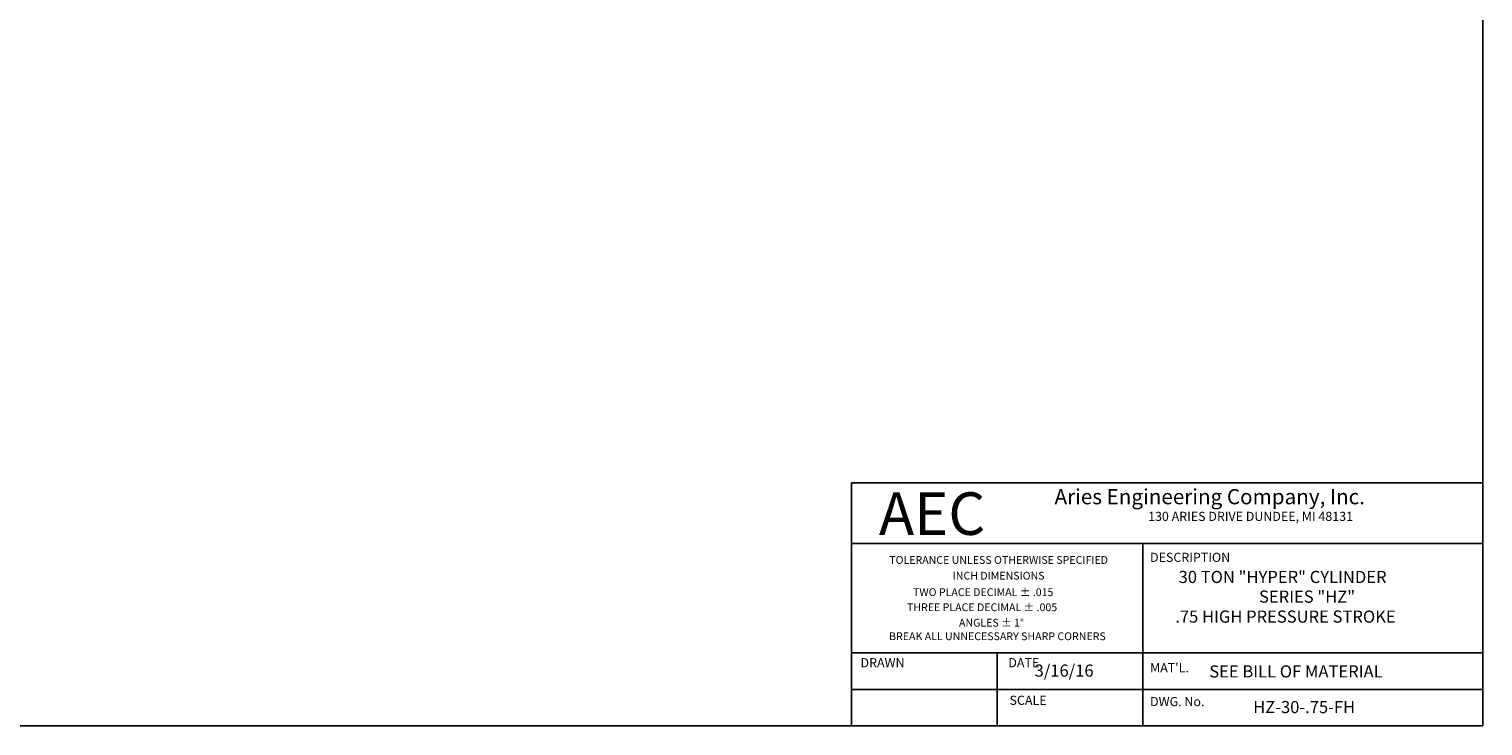
# Model space of a CAD drawing. Extents: x 23 to 365, y 3 to 75.
# Drawn here: x 122 to 181, y 3 to 32 of the extents above; entities that cross this region are included whole.
import ezdxf
from ezdxf.enums import TextEntityAlignment as Align

# ---------------------------------------------------------------- set-up
doc = ezdxf.new("R2010")
doc.units = 0
doc.header["$MEASUREMENT"] = 0
doc.layers.get('0').update_dxf_attribs({"linetype": 'CONTINUOUS'})
doc.layers.add('BORDER', color=7, linetype='CONTINUOUS')
doc.layers.add('TEXT-DIM', color=4, linetype='CONTINUOUS')
doc.styles.add('ROMAND', font='romand')
doc.styles.add('ROMANS', font='romans', dxfattribs={"height": 0.5})
doc.styles.add('ROMANT', font='romant', dxfattribs={"height": 0.4375})

msp = doc.modelspace()

# ---------------------------------------------------------------- linework, layer by layer
for p, q in [((181.4075, 13.3108), (155.4075, 13.3108)), ((155.4075, 13.3108), (155.4075, 3.3108)), ((181.4075, 13.3108), (181.4075, 3.3108)), ((181.4075, 10.8108), (155.4075, 10.8108)), ((167.4075, 10.8108), (167.4075, 3.3108)), ((167.4075, 6.3108), (155.4075, 6.3108)), ((161.4075, 6.3108), (161.4075, 3.3108)), ((181.4075, 6.3108), (167.4075, 6.3108)), ((167.4075, 4.8108), (155.4075, 4.8108)), ((181.4075, 4.8108), (167.4075, 4.8108))]:
    msp.add_line(p, q)
at = {"layer": 'BORDER'}
for p, q in [((181.4075, 3.3108), (181.4075, 69.3142)), ((80.4786, 3.3108), (181.4075, 3.3108))]:
    msp.add_line(p, q, dxfattribs=at)

# ---------------------------------------------------------------- texts
for s, height, style, p in [('AEC', 1.75, 'ROMANT', (156.5421, 11.1688)), ('Aries Engineering Company, Inc.', 0.624, 'ROMAND', (163.772, 12.4277)), ('DESCRIPTION', 0.376, 'ROMANS', (167.7044, 10.0569)), ('TWO PLACE DECIMAL %%P .015', 0.32, 'ROMANS', (157.9451, 8.6515)), ('THREE PLACE DECIMAL %%P .005', 0.32, 'ROMANS', (157.6992, 8.0308)), ('ANGLES %%P 1%%D', 0.32, 'ROMANS', (159.8391, 7.3955)), ('DRAWN', 0.376, 'ROMANS', (155.7854, 5.7218)), ('DATE', 0.376, 'ROMANS', (161.8695, 5.7218)), ("MAT'L.", 0.376, 'ROMANS', (167.7044, 5.5156)), ('SCALE', 0.376, 'ROMANS', (161.9194, 4.1771)), ('DWG. No.', 0.376, 'ROMANS', (167.7044, 4.1238))]:
    msp.add_text(s, height=height, dxfattribs=dict(style=style)).set_placement(p)
msp.add_text('130 ARIES DRIVE DUNDEE, MI 48131', height=0.376).set_placement((171.8416, 11.8812), align=Align.MIDDLE)
at = {"style": 'ROMANS'}
for s, p in [('TOLERANCE UNLESS OTHERWISE SPECIFIED', (161.4706, 10.0954)), ('INCH DIMENSIONS', (161.4706, 9.4476)), ('BREAK ALL UNNECESSARY SHARP CORNERS', (161.4207, 6.9562))]:
    msp.add_text(s, height=0.32, dxfattribs=at).set_placement(p, align=Align.MIDDLE)
at = {"layer": 'TEXT-DIM', "style": 'ROMANS'}
for s, p in [('30 TON "HYPER" CYLINDER', (168.8798, 9.1883)), ('SERIES "HZ"', (172.1894, 8.3788)), ('.75 HIGH PRESSURE STROKE', (168.7433, 7.5574)), ('3/16/16', (162.9523, 5.336)), ('SEE BILL OF MATERIAL', (170.1422, 5.3019)), ('HZ-30-.75-FH', (171.9505, 3.836))]:
    msp.add_text(s, height=0.5, dxfattribs=at).set_placement(p)
at = {"layer": 'TEXT-DIM', "insert": (124.5627, 25.7509), "char_height": 0.125, "attachment_point": 6, "style": 'ROMANS'}
msp.add_mtext('\\A1;', dxfattribs=at)

doc.saveas('drawing.dxf')
